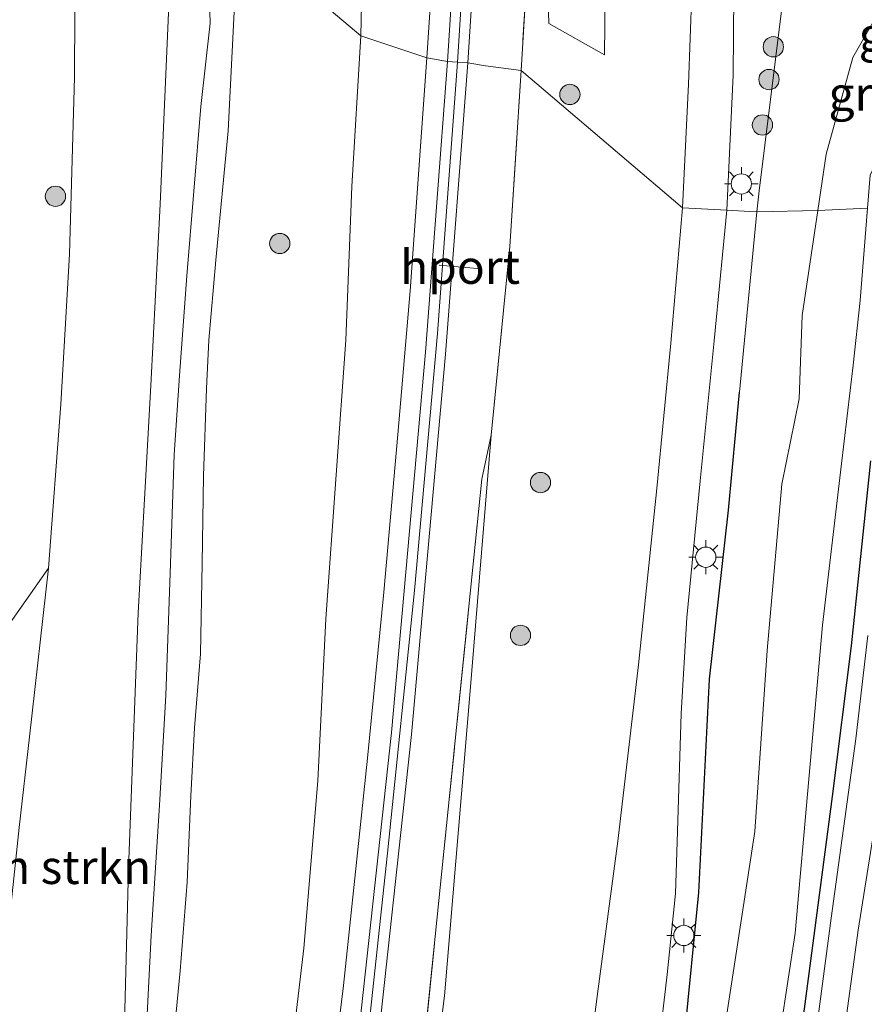
# Model space of a CAD drawing. Units: metres. Extents: x 109991 to 120011, y 424998 to 427515.
# Drawn here: x 110482 to 110545, y 425266 to 425339 of the extents above; entities that cross this region are included whole.
import ezdxf
from ezdxf.enums import TextEntityAlignment as Align

# ---------------------------------------------------------------- set-up
doc = ezdxf.new("R2010")
doc.units = ezdxf.units.M
doc.linetypes.add('IE-TERREINAFSCHEIDING', pattern=[10, 8, -2])
doc.layers.get('0').update_dxf_attribs({"lineweight": 25})
for name, color, linetype, lineweight in [('B-ME-GR-BOMENSTRUIKEN-GV-B6', 93, 'Continuous', 18), ('B-ME-GR-BOOM-S-B1', 93, 'Continuous', 18), ('B-ME-GW-KRUINLIJN-L-B1', 93, 'Continuous', 18), ('B-ME-GW-TEENLIJN-L-B1', 93, 'Continuous', 18), ('B-ME-IE-GRASLAND-GV-B6', 93, 'Continuous', 18), ('B-ME-IE-GRONDWERKLIJN-GROND_INGERICHT-GV-B6', 253, 'Continuous', 18), ('B-ME-IE-HULPGEOMETRIE-L-B1', 53, 'Continuous', 18), ('B-ME-IE-MEUBILAIR_WEGMEUBILAIR-LICHTMAST-S-B1', 8, 'Continuous', 18), ('B-ME-IE-TERREINAFSCHEIDING-RASTERHEKWERK-L-B1', 8, 'IE-TERREINAFSCHEIDING', 18), ('B-ME-OG-WATER-GV-B6', 153, 'Continuous', 18), ('B-ME-SB-SPOOR-GV-B6', 253, 'Continuous', 18), ('B-ME-SB-SPOOR-L-B1', 253, 'Continuous', 18), ('B-ME-VH-VERH_SOORT-BITUMEN-GV-B6', 8, 'IE-TERREINAFSCHEIDING-NATUURLIJK-HOUTWAL', 18), ('B-ME-VH-VERH_SOORT-HALF_VERHARDING-GV-B6', 8, 'IE-TERREINAFSCHEIDING-NATUURLIJK-HOUTWAL', 18), ('B-ME-VW-MEUBILAIR_WEGMEUBILAIR-PORTAAL-L-B1', 8, 'Continuous', 18)]:
    doc.layers.add(name, color=color, linetype=linetype, lineweight=lineweight)
doc.layers.add('B-ME-GW-INSTEEKWATERGANG-L-B1', color=10, linetype='Continuous')
doc.layers.add('B-ME-IE-TERREINAFSCHEIDING-HAAGRASTER-L-B1', color=10, linetype='Continuous')
doc.styles.add('NLCS-ISO', font='NLCS-ISO.TTF')
doc.linetypes.add('IE-TERREINAFSCHEIDING-NATUURLIJK-HOUTWAL', pattern='A,7,-1.5,[67,NLCS.SHX,S=0.75,R=45,X=0,Y=0],-1.5,7,-1.5,[70,NLCS.SHX,S=0.75,R=0,X=0,Y=0],-1.5', length=20)

# ---------------------------------------------------------------- blocks, each defined once
blk = doc.blocks.new('boom')
h = blk.add_hatch(color=256)
edge = h.paths.add_edge_path()
edge.add_arc((0, 0), 0.75, 0, 360)
blk.add_circle((0, 0), 0.75)
blk = doc.blocks.new('lantaarnpaal')
for p, q in [((-0.884, 0.884), (-0.53, 0.53)), ((0, 0.75), (0, 1.25)), ((0.53, 0.53), (0.884, 0.884)), ((-0.75, 0), (-1.25, 0)), ((0.75, 0), (1.25, 0)), ((-0.53, -0.53), (-0.884, -0.884)), ((0.53, -0.53), (0.884, -0.884)), ((0, -0.75), (0, -1.25))]:
    blk.add_line(p, q)
blk.add_circle((0, 0), 0.75)

msp = doc.modelspace()

# ---------------------------------------------------------------- linework, layer by layer
at = {"layer": 'B-ME-GR-BOMENSTRUIKEN-GV-B6'}
for points in [[(110525.355, 425336.547, 6.92), (110521.235, 425338.88, 9.56), (110521.182, 425340.579, 9.581), (110522.167, 425355.609, 9.829), (110523.585, 425378.563, 9.684), (110523.182, 425383.792, 9.591), (110523.703, 425386.723, 9.167), (110524.13, 425387.625, 8.38), (110525.368, 425387.582, 7.582), (110527.256, 425385.201, 6.94), (110529.142, 425374.818, 6.329), (110528.291, 425372.035, 6.547), (110526.967, 425368.092, 7.531), (110525.564, 425362.206, 7.8), (110525.462, 425347.642, 7.448), (110525.355, 425336.547, 6.92)], [(110478.864, 425245.243, 1.879), (110481.188, 425270.793, 2.128), (110482.103, 425279.433, 2.48), (110482.853, 425286.146, 2.542), (110484.271, 425298.609, 2.718), (110485.181, 425310.717, 2.801), (110485.821, 425321.807, 2.791), (110486.195, 425334.9, 2.946), (110486.244, 425344.672, 3.122)], [(110493.217, 425341.386, 4.334), (110492.525, 425325.504, 4.385), (110491.831, 425312.112, 4.862), (110490.884, 425295.298, 4.727), (110490.187, 425276.394, 4.789), (110489.726, 425259.315, 4.8)], [(110457.234, 425265.097, 1.32), (110462.976, 425272.878, 1.465), (110474.119, 425285.033, 1.828), (110479.037, 425291.182, 2.128), (110484.271, 425298.609, 2.718), (110482.853, 425286.146, 2.542), (110482.103, 425279.433, 2.48), (110481.188, 425270.793, 2.128), (110478.864, 425245.243, 1.879)]]:
    msp.add_polyline3d(points, dxfattribs=at)
at = {"layer": 'B-ME-GW-INSTEEKWATERGANG-L-B1'}
msp.add_polyline3d([(110544.99, 425306.548, 0.062), (110543.576, 425292.871, 0.031), (110542.168, 425281.721, 0.119), (110539.201, 425259.315, 0.031), (110535.946, 425237.536, -0.02), (110533.274, 425217.783, -0.051), (110530.502, 425197.472, -0.175), (110529.02, 425188.642, -0.299), (110528.157, 425183.295, -0.304), (110527.647, 425178.683, -0.315), (110527.803, 425176.571, -0.32), (110529.089, 425172.083, -0.315), (110528.637, 425168.792, -0.289), (110525.998, 425158.704, -0.304), (110521.72, 425143.141, -0.279)], dxfattribs=at)
at = {"layer": 'B-ME-GW-KRUINLIJN-L-B1'}
msp.add_line((110535.314, 425311.62, 2.512), (110536.611, 425324.938, 2.572), dxfattribs=at)
for points in [[(110516.932, 425383.212, 10.718), (110515.227, 425347.839, 10.606), (110514.484, 425336.005, 10.538)], [(110507.338, 425337.966, 10.321), (110507.624, 425350.785, 10.436), (110508.46, 425366.348, 10.526), (110508.695, 425378.201, 10.375), (110508.692, 425381.503, 10.339)], [(110536.611, 425324.938, 2.572), (110536.762, 425326.489, 2.579), (110538.424, 425339.812, 2.827), (110539.972, 425343.529, 3.018), (110543.092, 425347.099, 3.271), (110547.06, 425348.202, 3.297)], [(110454.615, 425217.905, 1.745), (110464.754, 425226.414, 2.035), (110469.425, 425229.673, 2.087), (110473.246, 425231.661, 2.449), (110478.209, 425234.068, 3.132), (110481.544, 425236.319, 3.785), (110484.377, 425238.749, 4.251), (110486.567, 425241.561, 4.779), (110487.431, 425242.918, 4.903), (110488.564, 425247.785, 4.82), (110489.726, 425259.315, 4.8), (110490.187, 425276.394, 4.789), (110490.884, 425295.298, 4.727), (110491.831, 425312.112, 4.862), (110492.525, 425325.504, 4.385), (110493.217, 425341.386, 4.334)], [(110484.33, 425147.153, 9.069), (110486.871, 425161.563, 9.268), (110489.304, 425175.128, 9.392), (110492.231, 425192.172, 9.436), (110494.242, 425203.585, 9.409), (110496.221, 425215.099, 9.599), (110498.095, 425227.265, 9.648), (110499.437, 425238.679, 9.679), (110500.871, 425250.035, 9.732), (110501.944, 425260.517, 9.692), (110503.124, 425270.504, 9.723), (110504.17, 425282.892, 9.865), (110504.765, 425294.855, 9.944), (110505.511, 425305.511, 10.011), (110506.231, 425315.464, 10.055), (110506.68, 425326.809, 10.073), (110507.338, 425337.966, 10.321)], [(110514.484, 425336.005, 10.538), (110513.015, 425315.948, 10.48), (110511.312, 425296.962, 10.365), (110509.31, 425277.531, 10.259), (110507.292, 425258.763, 10.166), (110504.832, 425239.389, 10.086), (110502.413, 425221.55, 9.998), (110499.611, 425203.247, 9.927), (110496.573, 425184.447, 9.847), (110492.66, 425162.014, 9.741), (110490.121, 425148.62, 9.688), (110486.42, 425130.503, 9.622), (110483.103, 425114.313, 9.533), (110478.162, 425092.461, 9.422), (110472.931, 425070.78, 9.334), (110468.141, 425052.156, 9.281), (110463.082, 425033.226, 9.077)], [(110541.461, 425294.396, 1.205), (110542.839, 425306.128, 1.256), (110543.726, 425313.6, 1.339), (110544.223, 425318.391, 1.339), (110544.785, 425325.215, 1.21)], [(110469.082, 425035.769, 8.912), (110473.735, 425053.925, 9.046), (110478.47, 425072.288, 9.083), (110483.248, 425089.888, 9.057), (110486.803, 425107.616, 9.145), (110491.543, 425131.002, 9.186), (110496.411, 425152.365, 9.466), (110498.923, 425167.478, 9.471), (110502.028, 425186.176, 9.517), (110505.163, 425204.291, 9.647), (110508.496, 425228.016, 9.631), (110510.955, 425246.829, 9.595), (110513.522, 425267, 9.823), (110515.393, 425289.252, 10.04), (110516.985, 425308.441, 10.18)], [(110541.461, 425294.396, 1.205), (110539.424, 425271.627, 0.829), (110536.224, 425250.523, 0.76), (110533.061, 425230.802, 0.726), (110530.794, 425213.769, 0.705), (110528.22, 425195.402, 0.753), (110526, 425180.584, 0.931), (110526.303, 425173.306, 0.726), (110525.706, 425169.175, 0.637), (110523.451, 425157.281, 0.473), (110519.45, 425141.043, 0.528), (110516.589, 425119.115, 0.466), (110513.098, 425102.231, 0.425), (110510.821, 425097.634, 0.493), (110509.425, 425093.298, 0.535), (110508.931, 425086.231, 0.562), (110508.484, 425078.253, 0.425), (110505.767, 425068.455, 0.281), (110501.411, 425055.685, 0.5), (110499.483, 425051.642, 0.827)]]:
    msp.add_polyline3d(points, dxfattribs=at)
at = {"layer": 'B-ME-GW-TEENLIJN-L-B1'}
msp.add_line((110541.714, 425329.218, 1.649), (110541.097, 425325.054, 1.728), dxfattribs=at)
for points in [[(110531.109, 425325.237, 2.654), (110531.548, 425334.387, 2.812), (110531.793, 425341.214, 3.042), (110531.892, 425348.269, 3.363), (110531.816, 425355.643, 3.719), (110531.82, 425362.988, 4.103), (110531.894, 425371.624, 4.373), (110531.884, 425379.032, 4.388), (110532.067, 425381.931, 4.395)], [(110564.473, 425355.155, 1.809), (110564.001, 425350.759, 1.892), (110563.565, 425349.55, 1.892), (110562.417, 425348.335, 1.876), (110552.965, 425344.827, 1.53), (110548.212, 425342.301, 1.365), (110545.76, 425339.987, 1.587), (110543.695, 425336.362, 1.608), (110541.714, 425329.218, 1.649)], [(110454.615, 425217.905, 1.745), (110456.552, 425221.294, 1.538), (110460.646, 425225.812, 1.569), (110467.804, 425231.562, 1.569), (110474.969, 425237.845, 1.797), (110477.896, 425242.303, 1.838), (110478.864, 425245.243, 1.879), (110481.188, 425270.793, 2.128), (110482.103, 425279.433, 2.48), (110482.853, 425286.146, 2.542), (110484.271, 425298.609, 2.718), (110485.181, 425310.717, 2.801), (110485.821, 425321.807, 2.791), (110486.195, 425334.9, 2.946), (110486.244, 425344.672, 3.122), (110486.448, 425348.815, 3.288), (110486.458, 425349.262, 3.307), (110486.508, 425351.649, 3.412), (110486.129, 425352.517, 3.422), (110485.169, 425351.621, 3.422), (110483.865, 425349.987, 3.348), (110482.995, 425348.896, 3.298)], [(110498.287, 425345.619, 4.359), (110497.543, 425330.947, 4.318), (110496.639, 425321.371, 4.587), (110496.121, 425315.462, 4.809), (110495.931, 425311.895, 4.82), (110495.716, 425305.442, 4.685), (110495.631, 425298.966, 4.675), (110495.507, 425292.275, 4.68), (110495.065, 425286.796, 4.706), (110494.794, 425281.776, 4.706), (110494.501, 425275.382, 4.809), (110494.005, 425268.846, 4.825), (110493.405, 425262.729, 4.882), (110492.936, 425255.343, 4.934), (110492.58, 425249.849, 4.954), (110492.141, 425245.882, 5.042), (110491.579, 425243.226, 5.032)], [(110496.734, 425107.241, 2.58), (110499.793, 425121.065, 2.557), (110502.051, 425131.042, 2.544), (110504.214, 425140.088, 2.518), (110507.627, 425155.588, 2.606), (110509.935, 425165.724, 2.686), (110512.076, 425177.598, 2.748), (110513.836, 425188.616, 2.699), (110515, 425198.006, 2.677), (110516.719, 425210.6, 2.615), (110518.434, 425222.124, 2.588), (110520.143, 425233.289, 2.593), (110521.773, 425244.895, 2.619), (110523.415, 425256.332, 2.637), (110524.868, 425267.503, 2.65), (110526.338, 425278.427, 2.721), (110527.864, 425291.448, 2.695), (110529.202, 425304.498, 2.703), (110530.258, 425315.234, 2.748), (110531.109, 425325.237, 2.654)], [(110541.097, 425325.054, 1.728), (110539.946, 425317.289, 1.876), (110539.735, 425311.117, 1.783)], [(110494.768, 425052.63, 1.468), (110498.206, 425057.505, 1.188), (110500.428, 425062.181, 0.942), (110501.507, 425066.296, 0.805), (110503.066, 425073.104, 0.819), (110503.7, 425083.689, 1.044), (110504.9, 425094.729, 1.208), (110509.045, 425111.774, 1.27), (110511.232, 425125.626, 1.154), (110516.423, 425147.764, 1.085), (110520.369, 425167.207, 1.147), (110521.942, 425178.389, 1.427), (110523.399, 425191.259, 1.578), (110526.05, 425207.065, 1.623), (110527.415, 425219.812, 1.548), (110532.663, 425254.375, 1.514), (110536.443, 425279.127, 1.418), (110537.365, 425292.509, 1.521), (110538.445, 425304.82, 1.664), (110539.735, 425311.117, 1.783)]]:
    msp.add_polyline3d(points, dxfattribs=at)
at = {"layer": 'B-ME-IE-GRASLAND-GV-B6'}
for points in [[(110547.06, 425348.202, 3.297), (110543.092, 425347.099, 3.271), (110539.972, 425343.529, 3.018), (110538.424, 425339.812, 2.827), (110536.762, 425326.489, 2.579), (110536.611, 425324.938, 2.572), (110536.091, 425324.972, 2.492), (110534.382, 425325.082, 2.604), (110534.842, 425335.05, 2.704), (110534.909, 425341.033, 2.83), (110534.929, 425351.613, 3.406), (110535.047, 425361.942, 3.949), (110534.994, 425372.254, 4.229), (110535.084, 425377.257, 4.247), (110535.171, 425379.636, 4.237), (110535.869, 425382.229, 4.19), (110536.705, 425384.364, 4.129), (110538.042, 425386.835, 4.096), (110539.909, 425389.009, 4.032), (110541.825, 425390.568, 3.981), (110543.824, 425391.824, 3.978), (110547.123, 425392.971, 3.913)], [(110525.355, 425336.547, 6.92), (110525.462, 425347.642, 7.448), (110525.564, 425362.206, 7.8), (110526.967, 425368.092, 7.531), (110528.291, 425372.035, 6.547), (110529.142, 425374.818, 6.329), (110527.256, 425385.201, 6.94), (110525.368, 425387.582, 7.582), (110524.13, 425387.625, 8.38), (110523.703, 425386.723, 9.167), (110523.182, 425383.792, 9.591), (110523.585, 425378.563, 9.684), (110522.167, 425355.609, 9.829), (110521.182, 425340.579, 9.581), (110521.235, 425338.88, 9.56), (110525.355, 425336.547, 6.92)], [(110508.692, 425381.503, 10.339), (110508.691, 425381.858, 10.353), (110514.651, 425382.837, 10.422), (110513.977, 425367.641, 10.31), (110513.203, 425351.265, 10.184), (110512.232, 425336.339, 10.195), (110507.338, 425337.966, 10.321), (110507.624, 425350.785, 10.436), (110508.46, 425366.348, 10.526), (110508.695, 425378.201, 10.375), (110508.692, 425381.503, 10.339)], [(110507.624, 425350.785, 10.436), (110507.338, 425337.966, 10.321), (110498.287, 425345.619, 4.359)], [(110552.965, 425344.827, 1.53), (110548.212, 425342.301, 1.365), (110545.76, 425339.987, 1.587), (110543.695, 425336.362, 1.608), (110541.714, 425329.218, 1.649), (110541.097, 425325.054, 1.728), (110536.611, 425324.938, 2.572), (110536.762, 425326.489, 2.579), (110538.424, 425339.812, 2.827), (110539.972, 425343.529, 3.018), (110543.092, 425347.099, 3.271), (110547.06, 425348.202, 3.297), (110554.343, 425349.745, 3.256), (110558.408, 425351.151, 3.473), (110555.08, 425347.836, 2.634), (110552.965, 425344.827, 1.53)], [(110493.405, 425262.729, 4.882), (110494.005, 425268.846, 4.825), (110494.501, 425275.382, 4.809), (110494.794, 425281.776, 4.706), (110495.065, 425286.796, 4.706), (110495.507, 425292.275, 4.68), (110495.631, 425298.966, 4.675), (110495.716, 425305.442, 4.685), (110495.931, 425311.895, 4.82), (110496.121, 425315.462, 4.809), (110496.639, 425321.371, 4.587), (110497.543, 425330.947, 4.318), (110498.287, 425345.619, 4.359), (110507.338, 425337.966, 10.321)], [(110531.793, 425341.214, 3.042), (110531.548, 425334.387, 2.812), (110531.109, 425325.237, 2.654), (110519.184, 425335.392, 10.261), (110519.816, 425345.61, 10.287)], [(110496.096, 425342.95, 4.325), (110496.217, 425338.883, 4.351), (110495.523, 425332.738, 4.361), (110494.493, 425320.206, 4.604), (110493.938, 425312.836, 4.791), (110493.564, 425306.99, 4.723), (110493.252, 425298.243, 4.687), (110492.93, 425289.186, 4.682), (110492.467, 425281.088, 4.708), (110491.864, 425271.459, 4.749), (110491.416, 425262.692, 4.822)], [(110549.463, 425333.872, 0.967), (110547.102, 425332.074, 1.029), (110544.986, 425327.66, 1.163), (110544.785, 425325.215, 1.21), (110541.097, 425325.054, 1.728), (110541.714, 425329.218, 1.649), (110543.695, 425336.362, 1.608), (110545.76, 425339.987, 1.587), (110548.212, 425342.301, 1.365), (110548.24, 425338.969, 1.236), (110549.463, 425333.872, 0.967)], [(110489.726, 425259.315, 4.8), (110490.187, 425276.394, 4.789), (110490.884, 425295.298, 4.727), (110491.831, 425312.112, 4.862), (110492.525, 425325.504, 4.385), (110493.217, 425341.386, 4.334)], [(110507.338, 425337.966, 10.321), (110506.68, 425326.809, 10.073), (110506.231, 425315.464, 10.055), (110505.511, 425305.511, 10.011), (110504.765, 425294.855, 9.944), (110504.17, 425282.892, 9.865), (110503.124, 425270.504, 9.723), (110501.944, 425260.517, 9.692), (110500.871, 425250.035, 9.732), (110499.437, 425238.679, 9.679), (110498.095, 425227.265, 9.648), (110496.221, 425215.099, 9.599), (110494.242, 425203.585, 9.409), (110492.231, 425192.172, 9.436), (110489.304, 425175.128, 9.392), (110486.871, 425161.563, 9.268), (110484.33, 425147.153, 9.069)], [(110484.33, 425147.153, 9.069), (110486.871, 425161.563, 9.268), (110489.304, 425175.128, 9.392), (110492.231, 425192.172, 9.436), (110494.242, 425203.585, 9.409), (110496.221, 425215.099, 9.599), (110498.095, 425227.265, 9.648), (110499.437, 425238.679, 9.679), (110500.871, 425250.035, 9.732), (110501.944, 425260.517, 9.692), (110503.124, 425270.504, 9.723), (110504.17, 425282.892, 9.865), (110504.765, 425294.855, 9.944), (110505.511, 425305.511, 10.011), (110506.231, 425315.464, 10.055), (110506.68, 425326.809, 10.073), (110507.338, 425337.966, 10.321)], [(110507.338, 425337.966, 10.321), (110512.232, 425336.339, 10.195), (110510.992, 425319.097, 10.135), (110510.075, 425308.48, 10.099), (110509.031, 425296.84, 10.015), (110507.827, 425284.552, 9.953), (110506.075, 425267.755, 9.883), (110504.282, 425253.245, 9.843), (110502.779, 425239.645, 9.829), (110500.852, 425224.961, 9.763), (110498.913, 425213.466, 9.71), (110496.824, 425199.771, 9.635), (110494.565, 425186.238, 9.568), (110492.432, 425173.737, 9.511), (110489.568, 425159.079, 9.445), (110486.313, 425142.063, 9.325)], [(110496.411, 425152.365, 9.466), (110498.923, 425167.478, 9.471), (110502.028, 425186.176, 9.517), (110505.163, 425204.291, 9.647), (110508.496, 425228.016, 9.631), (110510.955, 425246.829, 9.595), (110513.522, 425267, 9.823), (110515.393, 425289.252, 10.04), (110516.985, 425308.441, 10.18), (110518.354, 425322.38, 10.211), (110519.184, 425335.392, 10.261), (110531.109, 425325.237, 2.654)], [(110531.109, 425325.237, 2.654), (110530.258, 425315.234, 2.748), (110529.202, 425304.498, 2.703), (110527.864, 425291.448, 2.695), (110526.338, 425278.427, 2.721), (110524.868, 425267.503, 2.65), (110523.415, 425256.332, 2.637), (110521.773, 425244.895, 2.619), (110520.143, 425233.289, 2.593), (110518.434, 425222.124, 2.588), (110516.719, 425210.6, 2.615), (110515, 425198.006, 2.677), (110513.836, 425188.616, 2.699), (110512.076, 425177.598, 2.748), (110509.935, 425165.724, 2.686), (110507.627, 425155.588, 2.606), (110504.214, 425140.088, 2.518)], [(110516.423, 425147.764, 1.085), (110520.369, 425167.207, 1.147), (110521.942, 425178.389, 1.427), (110523.399, 425191.259, 1.578), (110526.05, 425207.065, 1.623), (110527.415, 425219.812, 1.548), (110532.663, 425254.375, 1.514), (110536.443, 425279.127, 1.418), (110537.365, 425292.509, 1.521), (110538.445, 425304.82, 1.664), (110539.735, 425311.117, 1.783), (110539.946, 425317.289, 1.876), (110541.097, 425325.054, 1.728), (110544.785, 425325.215, 1.21), (110544.223, 425318.391, 1.339), (110543.726, 425313.6, 1.339), (110542.839, 425306.128, 1.256), (110541.461, 425294.396, 1.205)], [(110519.45, 425141.043, 0.528), (110523.451, 425157.281, 0.473), (110525.706, 425169.175, 0.637), (110526.303, 425173.306, 0.726), (110526, 425180.584, 0.931), (110528.22, 425195.402, 0.753), (110530.794, 425213.769, 0.705), (110533.061, 425230.802, 0.726), (110536.224, 425250.523, 0.76), (110539.424, 425271.627, 0.829), (110541.461, 425294.396, 1.205), (110542.839, 425306.128, 1.256), (110543.726, 425313.6, 1.339), (110544.223, 425318.391, 1.339), (110544.785, 425325.215, 1.21)], [(110509.584, 425139.867, 2.243), (110513.481, 425154.788, 2.326), (110514.762, 425162.234, 2.383), (110517.167, 425175.248, 2.471), (110518.306, 425182.897, 2.471), (110520.537, 425198.425, 2.388), (110522.531, 425212.62, 2.326), (110524.647, 425227.504, 2.217), (110526.679, 425241.16, 2.217), (110528.884, 425251.059, 2.207), (110531.265, 425263.943, 2.279), (110532.323, 425274.623, 2.202), (110533.092, 425290.412, 2.31), (110534.515, 425302.89, 2.372), (110535.314, 425311.62, 2.512), (110536.611, 425324.938, 2.572), (110541.097, 425325.054, 1.728), (110539.946, 425317.289, 1.876), (110539.735, 425311.117, 1.783)], [(110536.611, 425324.938, 2.572), (110535.314, 425311.62, 2.512), (110534.515, 425302.89, 2.372), (110533.092, 425290.412, 2.31), (110532.323, 425274.623, 2.202), (110531.265, 425263.943, 2.279), (110528.884, 425251.059, 2.207), (110526.679, 425241.16, 2.217), (110524.647, 425227.504, 2.217), (110522.531, 425212.62, 2.326), (110520.537, 425198.425, 2.388), (110518.306, 425182.897, 2.471), (110517.167, 425175.248, 2.471), (110514.762, 425162.234, 2.383), (110513.481, 425154.788, 2.326), (110509.584, 425139.867, 2.243)], [(110510.04, 425149.762, 2.447), (110511.965, 425159.266, 2.504), (110513.938, 425168.204, 2.593), (110515.54, 425176.909, 2.606), (110516.928, 425187.361, 2.588), (110518.557, 425199.48, 2.566), (110520.137, 425211.607, 2.518), (110521.83, 425224.303, 2.478), (110523.428, 425234.923, 2.469), (110525.62, 425247.237, 2.522), (110527.374, 425254.514, 2.531), (110529.37, 425263.303, 2.522), (110529.974, 425268.569, 2.54), (110530.604, 425274.565, 2.544), (110530.747, 425279.127, 2.535), (110531.005, 425287.858, 2.566), (110531.428, 425294.966, 2.549), (110532.409, 425305.067, 2.593), (110533.456, 425315.42, 2.628), (110534.382, 425325.082, 2.604), (110536.091, 425324.972, 2.492), (110536.611, 425324.938, 2.572)], [(110539.735, 425311.117, 1.783), (110538.445, 425304.82, 1.664), (110537.365, 425292.509, 1.521), (110536.443, 425279.127, 1.418), (110532.663, 425254.375, 1.514), (110527.415, 425219.812, 1.548), (110526.05, 425207.065, 1.623), (110523.399, 425191.259, 1.578), (110521.942, 425178.389, 1.427), (110520.369, 425167.207, 1.147), (110516.423, 425147.764, 1.085)], [(110495.636, 425154.504, 9.481), (110499.807, 425179.191, 9.549), (110504.545, 425206.312, 9.585), (110507.46, 425228.689, 9.668), (110511.537, 425258.595, 9.782), (110513.796, 425280.778, 9.999), (110516.273, 425305.189, 10.232), (110516.985, 425308.441, 10.18), (110515.393, 425289.252, 10.04), (110513.522, 425267, 9.823), (110510.955, 425246.829, 9.595), (110508.496, 425228.016, 9.631), (110505.163, 425204.291, 9.647), (110502.028, 425186.176, 9.517), (110498.923, 425167.478, 9.471), (110496.411, 425152.365, 9.466)], [(110544.99, 425306.548, 0.062), (110543.576, 425292.871, 0.031), (110542.168, 425281.721, 0.119), (110539.201, 425259.315, 0.031), (110535.946, 425237.536, -0.02), (110533.274, 425217.783, -0.051), (110530.502, 425197.472, -0.175), (110529.02, 425188.642, -0.299), (110528.157, 425183.295, -0.304), (110527.647, 425178.683, -0.315), (110527.803, 425176.571, -0.32), (110529.089, 425172.083, -0.315), (110528.637, 425168.792, -0.289), (110525.998, 425158.704, -0.304), (110521.72, 425143.141, -0.279)], [(110521.72, 425143.141, -0.279), (110525.998, 425158.704, -0.304), (110528.637, 425168.792, -0.289), (110529.089, 425172.083, -0.315), (110527.803, 425176.571, -0.32), (110527.647, 425178.683, -0.315), (110528.157, 425183.295, -0.304), (110529.02, 425188.642, -0.299), (110530.502, 425197.472, -0.175), (110533.274, 425217.783, -0.051), (110535.946, 425237.536, -0.02), (110539.201, 425259.315, 0.031), (110542.168, 425281.721, 0.119), (110543.576, 425292.871, 0.031), (110544.99, 425306.548, 0.062)], [(110541.461, 425294.396, 1.205), (110539.424, 425271.627, 0.829), (110536.224, 425250.523, 0.76), (110533.061, 425230.802, 0.726), (110530.794, 425213.769, 0.705), (110528.22, 425195.402, 0.753), (110526, 425180.584, 0.931), (110526.303, 425173.306, 0.726), (110525.706, 425169.175, 0.637), (110523.451, 425157.281, 0.473), (110519.45, 425141.043, 0.528)], [(110544.797, 425293.632, -1.408), (110543.923, 425285.98, -1.408), (110542.098, 425272.731, -1.408), (110539.749, 425255.049, -1.408), (110538.362, 425243.763, -1.408), (110536.564, 425230.42, -1.408), (110534.913, 425217.405, -1.408), (110532.978, 425203.288, -1.408), (110530.986, 425188.605, -1.408), (110530.318, 425183.356, -1.408), (110530.188, 425179.387, -1.408), (110530.645, 425173.228, -1.408), (110530.623, 425170.615, -1.408), (110529.123, 425163.429, -1.408), (110526.628, 425154.646, -1.408)], [(110526.861, 425148.32, -1.408), (110529.462, 425156.951, -1.408), (110531.304, 425164.563, -1.408), (110532.594, 425169.568, -1.408), (110532.831, 425174.139, -1.408), (110531.992, 425180.144, -1.408), (110531.998, 425183.914, -1.408), (110532.739, 425190.569, -1.408), (110533.941, 425200.07, -1.408), (110535.726, 425214.835, -1.408), (110537.717, 425226.768, -1.408), (110539.765, 425242.019, -1.408), (110541.319, 425250.747, -1.408), (110542.468, 425259.947, -1.408), (110544.099, 425271.856, -1.408), (110545.92, 425283.332, -1.408)]]:
    msp.add_polyline3d(points, dxfattribs=at)
at = {"layer": 'B-ME-IE-GRONDWERKLIJN-GROND_INGERICHT-GV-B6'}
msp.add_polyline3d([(110486.244, 425344.672, 3.122), (110486.195, 425334.9, 2.946), (110485.821, 425321.807, 2.791), (110485.181, 425310.717, 2.801), (110484.271, 425298.609, 2.718), (110479.037, 425291.182, 2.128), (110474.119, 425285.033, 1.828), (110462.976, 425272.878, 1.465), (110457.234, 425265.097, 1.32)], dxfattribs=at)
at = {"layer": 'B-ME-IE-HULPGEOMETRIE-L-B1'}
msp.add_polyline3d([(110544.785, 425325.215, 1.21), (110541.097, 425325.054, 1.728), (110536.611, 425324.938, 2.572), (110536.091, 425324.972, 2.492), (110534.382, 425325.082, 2.604), (110531.109, 425325.237, 2.654), (110519.184, 425335.392, 10.261), (110518.264, 425335.511, 10.365), (110516.566, 425335.73, 10.371), (110515.239, 425335.957, 10.583), (110514.484, 425336.005, 10.538), (110513.742, 425336.053, 10.583), (110512.232, 425336.339, 10.195), (110507.338, 425337.966, 10.321), (110498.287, 425345.619, 4.359), (110495.728, 425346.595, 4.249), (110492.67, 425347.519, 4.36), (110486.458, 425349.262, 3.307), (110483.865, 425349.987, 3.348), (110483.313, 425350.14, 3.407)], dxfattribs=at)
at = {"layer": 'B-ME-IE-TERREINAFSCHEIDING-HAAGRASTER-L-B1'}
msp.add_polyline3d([(110494.768, 425052.63, 1.468), (110496.709, 425061.289, 1.572), (110498.019, 425068.154, 1.556), (110499.262, 425079.377, 1.685), (110500.275, 425091.796, 1.923), (110501.409, 425100.91, 2.223), (110502.746, 425108.923, 2.295), (110505.793, 425123.551, 2.31), (110509.584, 425139.867, 2.243), (110513.481, 425154.788, 2.326), (110514.762, 425162.234, 2.383), (110517.167, 425175.248, 2.471), (110518.306, 425182.897, 2.471), (110520.537, 425198.425, 2.388), (110522.531, 425212.62, 2.326), (110524.647, 425227.504, 2.217), (110526.679, 425241.16, 2.217), (110528.884, 425251.059, 2.207), (110531.265, 425263.943, 2.279), (110532.323, 425274.623, 2.202), (110533.092, 425290.412, 2.31), (110534.515, 425302.89, 2.372), (110535.314, 425311.62, 2.512)], dxfattribs=at)
at = {"layer": 'B-ME-IE-TERREINAFSCHEIDING-RASTERHEKWERK-L-B1'}
for points in [[(110520.997, 425383.723, 10.468), (110521.793, 425382.203, 10.401), (110521.96, 425378.394, 10.385), (110520.848, 425362.899, 10.354), (110519.816, 425345.61, 10.287), (110519.184, 425335.392, 10.261)], [(110516.985, 425308.441, 10.18), (110518.354, 425322.38, 10.211), (110519.184, 425335.392, 10.261)], [(110516.985, 425308.441, 10.18), (110516.273, 425305.189, 10.232), (110513.796, 425280.778, 9.999), (110511.537, 425258.595, 9.782), (110507.46, 425228.689, 9.668), (110504.545, 425206.312, 9.585), (110499.807, 425179.191, 9.549), (110495.636, 425154.504, 9.481), (110494.235, 425146.884, 9.393), (110489.018, 425122.56, 9.207), (110483.144, 425095.552, 9.083), (110477.57, 425073.471, 9.041), (110471.142, 425049.096, 8.907), (110468.004, 425035.33, 8.836)]]:
    msp.add_polyline3d(points, dxfattribs=at)
at = {"layer": 'B-ME-OG-WATER-GV-B6'}
for points in [[(110526.628, 425154.646, -1.408), (110529.123, 425163.429, -1.408), (110530.623, 425170.615, -1.408), (110530.645, 425173.228, -1.408), (110530.188, 425179.387, -1.408), (110530.318, 425183.356, -1.408), (110530.986, 425188.605, -1.408), (110532.978, 425203.288, -1.408), (110534.913, 425217.405, -1.408), (110536.564, 425230.42, -1.408), (110538.362, 425243.763, -1.408), (110539.749, 425255.049, -1.408), (110542.098, 425272.731, -1.408), (110543.923, 425285.98, -1.408), (110544.797, 425293.632, -1.408)], [(110545.92, 425283.332, -1.408), (110544.099, 425271.856, -1.408), (110542.468, 425259.947, -1.408), (110541.319, 425250.747, -1.408), (110539.765, 425242.019, -1.408), (110537.717, 425226.768, -1.408), (110535.726, 425214.835, -1.408), (110533.941, 425200.07, -1.408), (110532.739, 425190.569, -1.408), (110531.998, 425183.914, -1.408), (110531.992, 425180.144, -1.408), (110532.831, 425174.139, -1.408), (110532.594, 425169.568, -1.408), (110531.304, 425164.563, -1.408), (110529.462, 425156.951, -1.408), (110526.861, 425148.32, -1.408)]]:
    msp.add_polyline3d(points, dxfattribs=at)
at = {"layer": 'B-ME-SB-SPOOR-GV-B6'}
for points in [[(110520.997, 425383.723, 10.468), (110521.793, 425382.203, 10.401), (110521.96, 425378.394, 10.385), (110520.848, 425362.899, 10.354), (110519.816, 425345.61, 10.287), (110519.184, 425335.392, 10.261), (110518.264, 425335.511, 10.365), (110516.566, 425335.73, 10.371), (110515.239, 425335.957, 10.583), (110514.484, 425336.005, 10.538), (110513.742, 425336.053, 10.583), (110512.232, 425336.339, 10.195), (110513.203, 425351.265, 10.184), (110513.977, 425367.641, 10.31), (110514.651, 425382.837, 10.422), (110516.253, 425383.101, 10.767), (110516.932, 425383.212, 10.718), (110517.741, 425383.345, 10.832), (110519.252, 425383.593, 10.512), (110520.982, 425383.877, 10.353), (110520.997, 425383.723, 10.468)], [(110486.313, 425142.063, 9.325), (110489.568, 425159.079, 9.445), (110492.432, 425173.737, 9.511), (110494.565, 425186.238, 9.568), (110496.824, 425199.771, 9.635), (110498.913, 425213.466, 9.71), (110500.852, 425224.961, 9.763), (110502.779, 425239.645, 9.829), (110504.282, 425253.245, 9.843), (110506.075, 425267.755, 9.883), (110507.827, 425284.552, 9.953), (110509.031, 425296.84, 10.015), (110510.075, 425308.48, 10.099), (110510.992, 425319.097, 10.135), (110512.232, 425336.339, 10.195), (110513.742, 425336.053, 10.583), (110514.484, 425336.005, 10.538), (110515.239, 425335.957, 10.583), (110516.566, 425335.73, 10.371), (110518.264, 425335.511, 10.365), (110519.184, 425335.392, 10.261)], [(110519.184, 425335.392, 10.261), (110518.354, 425322.38, 10.211), (110516.985, 425308.441, 10.18), (110516.273, 425305.189, 10.232), (110513.796, 425280.778, 9.999), (110511.537, 425258.595, 9.782), (110507.46, 425228.689, 9.668), (110504.545, 425206.312, 9.585), (110499.807, 425179.191, 9.549), (110495.636, 425154.504, 9.481)]]:
    msp.add_polyline3d(points, dxfattribs=at)
at = {"layer": 'B-ME-SB-SPOOR-L-B1'}
for points in [[(110513.742, 425336.053, 10.583), (110514.656, 425350.348, 10.652), (110515.398, 425364.034, 10.717), (110516.08, 425378.653, 10.77), (110516.253, 425383.101, 10.767)], [(110515.239, 425335.957, 10.583), (110516.153, 425350.26, 10.652), (110516.896, 425363.959, 10.717), (110517.579, 425378.588, 10.77), (110517.741, 425383.345, 10.832)], [(110462.298, 425033.449, 9.136), (110466.518, 425048.655, 9.418), (110470.363, 425063.444, 9.471), (110474.7, 425080.985, 9.537), (110478.304, 425096.252, 9.613), (110481.887, 425112.152, 9.688), (110485.908, 425131.215, 9.798), (110489.716, 425150.252, 9.896), (110494.325, 425175.385, 10.002), (110498.704, 425201.396, 10.099), (110501.399, 425219.254, 10.183), (110504.225, 425239.655, 10.276), (110506.815, 425260.901, 10.369), (110509.603, 425286.469, 10.484), (110512.117, 425314.57, 10.661), (110513.742, 425336.053, 10.583)], [(110463.741, 425033.039, 9.136), (110467.969, 425048.277, 9.418), (110471.817, 425063.075, 9.471), (110476.158, 425080.633, 9.537), (110479.765, 425095.914, 9.613), (110483.353, 425111.832, 9.688), (110487.378, 425130.913, 9.798), (110491.19, 425149.97, 9.896), (110495.802, 425175.125, 10.002), (110500.186, 425201.159, 10.099), (110502.884, 425219.04, 10.183), (110505.712, 425239.461, 10.276), (110508.305, 425260.729, 10.369), (110511.096, 425286.321, 10.484), (110513.611, 425314.436, 10.661), (110515.239, 425335.957, 10.583)]]:
    msp.add_polyline3d(points, dxfattribs=at)
at = {"layer": 'B-ME-VH-VERH_SOORT-BITUMEN-GV-B6'}
for points in [[(110534.909, 425341.033, 2.83), (110534.842, 425335.05, 2.704), (110534.382, 425325.082, 2.604), (110531.109, 425325.237, 2.654), (110531.548, 425334.387, 2.812), (110531.793, 425341.214, 3.042)], [(110504.214, 425140.088, 2.518), (110507.627, 425155.588, 2.606), (110509.935, 425165.724, 2.686), (110512.076, 425177.598, 2.748), (110513.836, 425188.616, 2.699), (110515, 425198.006, 2.677), (110516.719, 425210.6, 2.615), (110518.434, 425222.124, 2.588), (110520.143, 425233.289, 2.593), (110521.773, 425244.895, 2.619), (110523.415, 425256.332, 2.637), (110524.868, 425267.503, 2.65), (110526.338, 425278.427, 2.721), (110527.864, 425291.448, 2.695), (110529.202, 425304.498, 2.703), (110530.258, 425315.234, 2.748), (110531.109, 425325.237, 2.654)], [(110531.109, 425325.237, 2.654), (110534.382, 425325.082, 2.604), (110533.456, 425315.42, 2.628), (110532.409, 425305.067, 2.593), (110531.428, 425294.966, 2.549), (110531.005, 425287.858, 2.566), (110530.747, 425279.127, 2.535), (110530.604, 425274.565, 2.544), (110529.974, 425268.569, 2.54), (110529.37, 425263.303, 2.522), (110527.374, 425254.514, 2.531), (110525.62, 425247.237, 2.522), (110523.428, 425234.923, 2.469), (110521.83, 425224.303, 2.478), (110520.137, 425211.607, 2.518), (110518.557, 425199.48, 2.566), (110516.928, 425187.361, 2.588), (110515.54, 425176.909, 2.606), (110513.938, 425168.204, 2.593), (110511.965, 425159.266, 2.504), (110510.04, 425149.762, 2.447)]]:
    msp.add_polyline3d(points, dxfattribs=at)
at = {"layer": 'B-ME-VH-VERH_SOORT-HALF_VERHARDING-GV-B6'}
for points in [[(110498.287, 425345.619, 4.359), (110497.543, 425330.947, 4.318), (110496.639, 425321.371, 4.587), (110496.121, 425315.462, 4.809), (110495.931, 425311.895, 4.82), (110495.716, 425305.442, 4.685), (110495.631, 425298.966, 4.675), (110495.507, 425292.275, 4.68), (110495.065, 425286.796, 4.706), (110494.794, 425281.776, 4.706), (110494.501, 425275.382, 4.809), (110494.005, 425268.846, 4.825), (110493.405, 425262.729, 4.882)], [(110491.416, 425262.692, 4.822), (110491.864, 425271.459, 4.749), (110492.467, 425281.088, 4.708), (110492.93, 425289.186, 4.682), (110493.252, 425298.243, 4.687), (110493.564, 425306.99, 4.723), (110493.938, 425312.836, 4.791), (110494.493, 425320.206, 4.604), (110495.523, 425332.738, 4.361), (110496.217, 425338.883, 4.351), (110496.096, 425342.95, 4.325)]]:
    msp.add_polyline3d(points, dxfattribs=at)
at = {"layer": 'B-ME-VW-MEUBILAIR_WEGMEUBILAIR-PORTAAL-L-B1'}
msp.add_line((110516.242, 425320.74, 19.601), (110513.12, 425321.008, 19.03), dxfattribs=at)

# ---------------------------------------------------------------- block references
at = {"layer": 'B-ME-GR-BOOM-S-B1', "rotation": 90}
for p in [(110537.82, 425337.148, 2.829), (110537.501, 425334.722, 2.783), (110522.789, 425333.625, 8.483), (110537.017, 425331.366, 2.704), (110484.78, 425326.095, 2.732), (110501.358, 425322.607, 7.708), (110520.618, 425304.935, 8.566), (110519.141, 425293.639, 8.773)]:
    msp.add_blockref('boom', p, dxfattribs=at)
at = {"layer": 'B-ME-IE-MEUBILAIR_WEGMEUBILAIR-LICHTMAST-S-B1', "rotation": 90}
for p in [(110535.456, 425327.009, 2.685), (110532.83, 425299.416, 2.429), (110531.207, 425271.456, 2.394)]:
    msp.add_blockref('lantaarnpaal', p, dxfattribs=at)

# ---------------------------------------------------------------- texts
at = {"layer": 'B-ME-GR-BOMENSTRUIKEN-GV-B6', "ltscale": 0.2, "style": 'NLCS-ISO'}
msp.add_text('bmn en strkn', height=2.5, dxfattribs=at).set_placement((110481.351, 425276.5092), align=Align.MIDDLE_CENTER)
at = {"layer": 'B-ME-IE-GRASLAND-GV-B6', "ltscale": 0.2, "style": 'NLCS-ISO'}
for p in [(110547.5095, 425338.0445), (110545.28, 425333.6775)]:
    msp.add_text('gras', height=2.5, dxfattribs=at).set_placement(p, align=Align.MIDDLE_CENTER)
at = {"layer": 'B-ME-VW-MEUBILAIR_WEGMEUBILAIR-PORTAAL-L-B1', "ltscale": 0.2, "style": 'NLCS-ISO'}
msp.add_text('hport', height=2.5, dxfattribs=at).set_placement((110514.681, 425320.874), align=Align.MIDDLE_CENTER)

doc.saveas('drawing.dxf')
